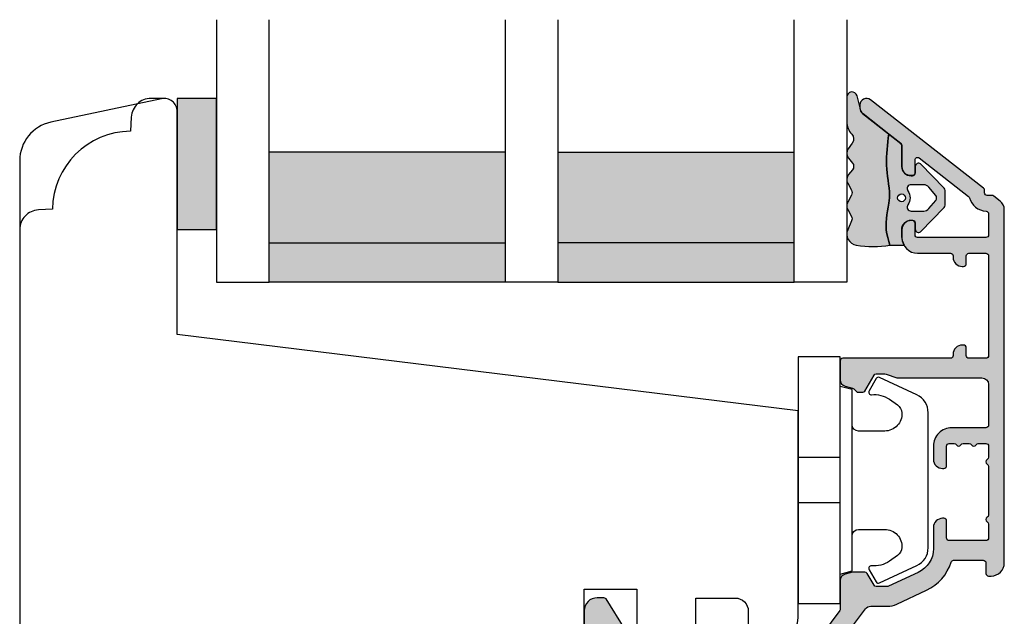
# Model space of a CAD drawing. Units: millimetres. Extents: x -1627 to 702, y 18 to 1531.
# Drawn here: x -1523 to -1448, y 790 to 835 of the extents above; entities that cross this region are included whole.
import ezdxf

# ---------------------------------------------------------------- set-up
doc = ezdxf.new("R2010")
doc.units = ezdxf.units.MM
doc.header["$LTSCALE"] = 2.5
doc.linetypes.add('DASHED2', pattern=[9.524999999999999, 6.35, -3.175])
for name, color, linetype in [('1', 7, 'Continuous'), ('2', 4, 'Continuous'), ('GLAS', 3, 'Continuous'), ('SKR', 6, 'Continuous')]:
    doc.layers.add(name, color=color, linetype=linetype)

# ---------------------------------------------------------------- blocks, each defined once
blk = doc.blocks.new('9419')
at = {"layer": '1'}
for p, q in [((7.670000000000091, 3.199999999999989), (7.670000000000091, 0)), ((11.13000000000009, 3.199999999999989), (11.13000000000009, 0))]:
    blk.add_line(p, q, dxfattribs=at)
blk.add_lwpolyline([(13.65000000000009, 4.099999999999852, -0.414213562373095), (13.15000000000009, 4.599999999999852), (13.14999999999988, 6.599999999999852, -0.4328598151798777), (14.53215731386396, 7.897401316393108, -0.2280049529713013), (15.13692060230188, 7.55786165538585), (15.56724587580958, 6.944574192175522, -0.1803065086347483), (15.91840499279043, 5.592394117064901, 0.6121043881613757), (16.21735131334634, 5.398686316067137), (17.15000000000001, 5.937151286365847, 0.388878731853025), (17.23126155740736, 6.194880019470887), (15.90739202544726, 9.033927392611012, 0.291473419586088), (14.54793034489227, 9.89999999999995), (9.400000000000091, 9.899999999999887), (4.252069655107794, 9.89999999999995, 0.2914734195860884), (2.892607974552807, 9.033927392611012), (1.568738442592704, 6.194880019470887, 0.3888787318530247), (1.650000000000056, 5.937151286365847), (2.582648686653731, 5.398686316067137, 0.6121043881613757), (2.881595007209638, 5.592394117064901, -0.1803065086347483), (3.232754124190484, 6.944574192175523), (3.663079397698191, 7.55786165538585, -0.2280049529713019), (4.267842686136106, 7.897401316393108, -0.4328598151798773), (5.65000000000019, 6.599999999999852), (5.649999999999977, 4.599999999999852, -0.414213562373095), (5.149999999999977, 4.099999999999852)], format="xyb", dxfattribs=at)
blk.add_lwpolyline([(16.54999999818801, 3.199999999999932), (16.31000000000003, 4.099999999999795), (2.490000000000034, 4.099999999999795), (2.250000001812055, 3.199999999999932)], dxfattribs=at)
blk.add_lwpolyline([(0, 3.199999999999989), (0, 0), (18.80000000000007, 0), (18.80000000000007, 3.199999999999989)], close=True, dxfattribs=at)
blk = doc.blocks.new('0-1377')
at = {"layer": 'SKR'}
blk.add_hatch(color=8, dxfattribs=at).paths.add_polyline_path([(0, 0), (3, 0), (3, 10), (0, 10)])
at = {"layer": '1'}
blk.add_lwpolyline([(3, 0), (3, 10), (0, 10), (0, 0)], close=True, dxfattribs=at)
blk = doc.blocks.new('2522-2020')
at = {"layer": 'SKR'}
h = blk.add_hatch(color=8, dxfattribs=at)
h.dxf.hatch_style = 1
edge = h.paths.add_edge_path()
edge.add_arc((-3.315358390333055, -11.40494342736718), 4.712851945604625, 329.5734314418069, 377.4012371511845)
edge.add_arc((3.95463225024857, -9.33896220304354), 2.849496470719361, 167.6490848826582, 193.3211423023499, ccw=False)
edge.add_arc((2.147940743859587, -8.943357607581138), 0.9999999999984611, 130.4877633863877, 167.6490848826577, ccw=False)
edge.add_arc((4.594096666619505, -10.86401161463858), 4.095190431864236, 121.38732839239151, 139.1016595710452, ccw=False)
edge.add_line((2.461236118423589, -7.368086764876821), (-0.6802973483934842, -6.988101378371347))
edge.add_arc((-0.5842332088618571, -6.193890023381785), 0.7999999970614425, 184.6402292514715, 263.10327028116694, ccw=False)
edge.add_arc((-1.082594367460167, -6.234339410185136), 0.2999999997692251, 83.10327034526989, 184.640229413987, ccw=False)
edge.add_line((-1.046570315364409, -5.936510151158865), (-1.647735863603508, -5.86379594717484))
edge.add_arc((-1.6837599168172, -6.161625204730816), 0.299999998443812, 83.10327009958597, 178.3191787472814)
edge.add_arc((-0.5842332076605949, -6.193890019647611), 1.399999999548524, 178.3191790885318, 263.1032704366353)
edge.add_line((-0.7523454486329157, -7.583759895992563), (0.4910461018526746, -7.734154800603729))
edge.add_arc((4.853106444694274, -12.92935995393826), 6.783636710483918, 130.0178939291345, 140.8778175700642)
edge.add_arc((0.9917615103494271, -9.304193986611267), 1.546991507871524, 154.9443870563117, 210.8426234054105)
edge.add_arc((-0.3450382982120079, -10.10243507012804), 0.009999999999959291, -128.6803629983068, 30.84262340384919, ccw=False)
edge.add_arc((-0.6012781066406796, -10.42249937706757), 0.4000000000003372, 51.31963699687044, 175.5887085058002)
edge.add_line((-1.000093152064437, -10.39173316924281), (-1.000093152064437, -13.68036750292595))
edge.add_arc((-9.31520646190176e-05, -13.68036750292639), 0.9999999999998181, 179.9999999999747, 222.6507002232925)
edge.add_line((-0.7355909931191036, -14.35789456939962), (-0.1615302978989348, -14.98107321843327))
edge.add_arc((0.5739675431557885, -14.30354615195979), 1.00000000000016, 222.6507002232936, 267.3133860199364)
edge.add_line((0.5270944644926026, -15.3024470051464), (0.9401026058676507, -15.3218272700019))
edge.add_arc((0.9307279901360936, -15.52160744063758), 0.1999999999983302, 75.76160043057729, 87.31338602022328, ccw=False)
edge.add_line((0.9799194005281961, -15.32775129515086), (3.930695919753816, -16.07651713061614))
edge.add_arc((3.979887330146864, -15.88266098512766), 0.2000000000002653, 255.7616004304386, 383.3308849079371)
edge.add_arc((6.000000000001871, -15.01137182468741), 2.000000000001871, 179.999999999965, 203.330884908044, ccw=False)
edge.add_line((4, -15.01137182468619), (4, -14.76560200132235))
edge.add_line((4, -14.76560200132235), (2.774228253308138, -14.25940062321888))
edge.add_line((2.774228253308138, -14.25940062321888), (0.903087925012187, -14.09218315624958))
edge.add_arc((0.9208902999104991, -13.89297704326929), 0.2000000000018348, 149.5734314422406, 264.89323648655267, ccw=False)
edge = h.paths.add_edge_path()
edge.add_line((2.758478059796289, -14.2579930818265), (2.461236118423589, -7.368086764876821))
edge.add_line((2.461236118423589, -7.368086764876821), (-0.6802973483934842, -6.988101378371347))
edge.add_arc((-0.5842332088618554, -6.193890023381787), 0.7999999970614409, 184.6402292514713, 263.1032702811668, ccw=False)
edge.add_arc((-1.082594367460167, -6.234339410185134), 0.299999999769222, 83.10327034526989, 184.6402294139874, ccw=False)
edge.add_line((-1.046570315364409, -5.936510151158869), (0.5736498680084878, -6.132484509629515))
edge.add_arc((0.6564904946233168, -4.619267891595232), 1.515482465260833, 266.8664862115322, 362.1496808840532)
edge.add_line((2.170906430811943, -4.562421829893646), (2.332655644943596, -2.777225642115518))
edge.add_arc((2.175141864268961, -2.900470962098025), 0.2000000000000192, 38.04110138410553, 148.342574191033)
edge.add_arc((-0.1096368237522714, -1.932717869231011), 2.283784379977074, 293.0137360900922, 337.8032964084012, ccw=False)
edge.add_line((0.7832127883348221, -4.034738483883302), (0.2494190103098148, -4.298358333736354))
edge.add_arc((0.1999999999990125, -4.104560084466982), 0.1999999999999325, 123.7152144010611, 284.3056786376566, ccw=False)
edge.add_line((0.08898693477112829, -3.938198732739238), (0.836345313367886, -3.10583547283116))
edge.add_arc((0.7253322481406128, -2.939474121103874), 0.1999999999992112, 303.7152144009884, 319.790041847085)
edge.add_line((0.8780690151206727, -3.068592206638641), (2.337330309787831, -0.7509367474517603))
edge.add_arc((2.556719677660084, -0.955554208252062), 0.2999999999995831, 89.99999999983862, 136.9953116261223, ccw=False)
edge.add_line((2.556719677660929, -0.6555542082524788), (3, -0.6555542082519423))
edge.add_arc((3, -1.655554208251942), 1, 0, 90, ccw=False)
edge.add_line((4, -1.655554208251942), (4, -14.76560200132235))
edge.add_line((4, -14.76560200132235), (2.774228253308138, -14.25940062321888))
edge.add_line((2.774228253308138, -14.25940062321888), (2.758478059796289, -14.2579930818265))
at = {"layer": '1'}
blk.add_line((2.774228253308138, -14.25940062321888), (2.758478059796289, -14.2579930818265), dxfattribs=at)
for points in [[(2.758478059796289, -14.2579930818265), (2.461236118423589, -7.368086764876821), (-0.6802973483934842, -6.988101378371347, -0.3563939590000006), (-1.381611063898333, -6.258609043736936, -0.4744978679999999), (-1.046570315364409, -5.936510151158869), (0.5736498680084878, -6.132484509629515, 0.441486241), (2.170906430811943, -4.562421829893646), (2.332655644943596, -2.777225642115518, 0.5222400870503204), (2.004901597994792, -2.79550310159345, -0.1979579948252208), (0.7832127883348221, -4.034738483883302), (0.2494190103098148, -4.298358333736354, -0.843499542240036), (0.08898693477112829, -3.938198732739238), (0.836345313367886, -3.10583547283116, 0.07025491226064734), (0.8780690151206727, -3.068592206638641), (2.337330309787831, -0.7509367474517603, -0.2079789572834623), (2.556719677660929, -0.6555542082524788), (3, -0.6555542082519423, -0.414213562373095), (4, -1.655554208251942), (4, -14.76560200132235), (2.774228253308138, -14.25940062321888)], [(0.7484345150750151, -13.79169031029053, 0.2117714018525266), (1.181804566570541, -9.995511343071025, -0.1124863489158979), (1.17108486173834, -8.729459067235387, -0.1635829923955963), (1.498655109631752, -8.18281295722701, -0.07744764326676976), (2.461236118423589, -7.368086764876821), (-0.6802973483934842, -6.988101378371347, -0.3563939590000006), (-1.381611063898337, -6.258609043736936, -0.4744978679999999), (-1.046570315364409, -5.936510151158865), (-1.647735863603508, -5.86379594717484, 0.4411354719999995), (-1.983630835572896, -6.152825707534882, 0.3877945820000004), (-0.7523454486329157, -7.583759895992563), (0.4910461018526746, -7.734154800603729, 0.04742085381163288), (-0.4096536948923699, -8.649046562023713, 0.2488564245895816), (-0.3364525108019976, -10.0973082529332, -0.8355589811055645), (-0.3512880496364268, -10.11024151663923, 0.6024596636225408), (-1.000093152064437, -10.39173316924281), (-1.000093152064437, -13.68036750292595, 0.1882773429869068), (-0.7355909931191036, -14.35789456939962), (-0.1615302978989348, -14.98107321843327, 0.1973827693569339), (0.5270944644926026, -15.3024470051464), (0.9401026058676507, -15.3218272700019, -0.05044690196837702), (0.9799194005281961, -15.32775129515086), (3.930695919753816, -16.07651713061614, 0.6222592484065306), (4.163533936497519, -15.80345287963338, -0.1021533148922653), (4, -15.01137182468619), (4, -14.76560200132235), (2.774228253308138, -14.25940062321888), (0.903087925012187, -14.09218315624958, -0.5504355863222019)]]:
    blk.add_lwpolyline(points, format="xyb", close=True, dxfattribs=at)
blk = doc.blocks.new('2522-2012')
at = {"layer": 'SKR'}
h = blk.add_hatch(color=8, dxfattribs=at)
h.dxf.hatch_style = 1
edge = h.paths.add_edge_path()
edge.add_arc((1.546455571160019, 13.20990128696688), 0.4999999999999667, 193.9382243299437, 231.9999999999941)
edge.add_line((1.23862483349717, 12.81589591016358), (3.20000000000141, 11.28350168438584))
edge.add_line((3.20000000000141, 11.28350168438584), (3.163779071298336, 10.98972569906714))
edge.add_line((3.163779071298336, 10.98972569906714), (3.128966228007585, 10.69597069071158))
edge.add_line((3.128966228007585, 10.69597069071158), (3.096969555541818, 10.40225763628227))
edge.add_line((3.096969555541818, 10.40225763628227), (3.069197139313246, 10.10860751274235))
edge.add_line((3.069197139313246, 10.10860751274235), (3.04705706473419, 9.815041297054947))
edge.add_line((3.04705706473419, 9.815041297054947), (3.031957417217427, 9.521579966183182))
edge.add_line((3.031957417217427, 9.521579966183182), (3.025306282175052, 9.228244497090216))
edge.add_line((3.025306282175052, 9.228244497090216), (3.028511745019614, 8.935055866739134))
edge.add_line((3.028511745019614, 8.935055866739134), (3.048056276764896, 8.574606322608574))
edge.add_line((3.048056276764896, 8.574606322608574), (3.069644053451725, 8.349197104289402))
edge.add_line((3.069644053451725, 8.349197104289402), (3.105506532185473, 8.05650876790233))
edge.add_line((3.105506532185473, 8.05650876790233), (3.145666927253615, 7.763913235935988))
edge.add_line((3.145666927253615, 7.763913235935988), (3.185209981632624, 7.47135354291828))
edge.add_line((3.185209981632624, 7.47135354291828), (3.219220438298748, 7.178772723377179))
edge.add_line((3.219220438298748, 7.178772723377179), (3.24278304022846, 6.886113811840588))
edge.add_line((3.24278304022846, 6.886113811840588), (3.250982530398232, 6.593319842836465))
edge.add_line((3.250982530398232, 6.593319842836465), (3.247042025592805, 6.429506974232609))
edge.add_line((3.247042025592805, 6.429506974232609), (3.207550856386206, 6.007220781488641))
edge.add_line((3.207550856386206, 6.007220781488641), (3.163029634955819, 5.714150631295141))
edge.add_line((3.163029634955819, 5.714150631295141), (3.112469633625096, 5.421314488519286))
edge.add_line((3.112469633625096, 5.421314488519286), (3.062830987834786, 5.12889995045164))
edge.add_line((3.062830987834786, 5.12889995045164), (3.021073833025866, 4.837094614382792))
edge.add_line((3.021073833025866, 4.837094614382792), (2.994158304639541, 4.546086077603363))
edge.add_line((2.994158304639541, 4.546086077603363), (2.991203225607251, 4.19917183086487))
edge.add_line((2.991203225607251, 4.19917183086487), (3.011549054948887, 3.967171828438339))
edge.add_line((3.011549054948887, 3.967171828438339), (3.059127713003136, 3.679287850413388))
edge.add_line((3.059127713003136, 3.679287850413388), (3.125524548560975, 3.39215888791189))
edge.add_line((3.125524548560975, 3.39215888791189), (3.204466835787798, 3.105533269092675))
edge.add_line((3.204466835787798, 3.105533269092675), (3.289681848849114, 2.819159322114601))
edge.add_arc((2.009185732785951, 10.41925409056119), 7.70721160943581, 260.4363835967881, 279.56361640321126, ccw=False)
edge.add_arc((0.840411840737147, 3.652390814174162), 0.8406881554408345, 156.1290312285407, 262.36315521530344, ccw=False)
edge.add_line((0.07163689053390954, 3.99259906016259), (0.3657836476993452, 4.657288000712214))
edge.add_arc((-7.864819906444609e-12, 4.819159317102999), 0.4000000000000973, 336.129031228551, 388.0724830957431)
edge.add_line((0.3529411890788197, 5.00739458756567), (0.07058938661396041, 5.536804302641073))
edge.add_arc((0.6000011702439645, 5.819157208334905), 0.6000000000000436, 151.9277064303732, 208.0724830957295, ccw=False)
edge.add_line((0.0705884526345244, 6.101508362810037), (0.3529418117318528, 6.630925214119642))
edge.add_arc((-7.774225707635196e-12, 6.819159317103015), 0.4000000000000066, 331.9277064303793, 388.0725178077512)
edge.add_line((0.3529410750385296, 7.007394801391087), (0.07058955767445241, 7.536803209462235))
edge.add_arc((0.6000011702439183, 7.819156435894287), 0.5999999999999935, 140.8854196230169, 208.0725178077462, ccw=False)
edge.add_line((0.1344696360363287, 8.197680399017258), (0.4346066852037893, 8.566806992268312))
edge.add_arc((0.1242523031181975, 8.81915632211456), 0.4000000334419739, 320.8854196230259, 399.1146564407748)
edge.add_line((0.4346063501936897, 9.071506063975818), (0.1344689683164688, 9.440632065283651))
edge.add_arc((0.6000000000090528, 9.819156646429025), 0.6000000000000356, 144.2462190983882, 219.1146564407733, ccw=False)
edge.add_line((0.1130787443846657, 10.16973857811007), (0.4223257062797074, 10.59924992874303))
edge.add_arc((-0.009616751368699106, 10.91024728083763), 0.5322533604677345, 324.24621909833, 403.1538621778851)
edge.add_arc((1.400000000008862, 12.23183105164999), 1.399999999999994, 179.9999999999946, 223.1538621779311, ccw=False)
edge.add_line((8.86757334228605e-12, 12.23183105165012), (8.86757334228605e-12, 14.09292697354664))
edge.add_arc((0.3999999984742253, 14.09292697354661), 0.3999999984653578, 13.938224329932893, 179.9999999999957, ccw=False)
edge.add_line((0.7882223968781545, 14.18927721044194), (1.061177571293342, 13.08946349038555))
h = blk.add_hatch(color=8, dxfattribs=at)
h.dxf.hatch_style = 1
edge = h.paths.add_edge_path()
edge.add_line((7.50000000000141, 5.852326705641208), (7.50000000000141, 6.985991938587768))
edge.add_arc((7.25000000000141, 6.985991938587768), 0.25, 0, 44.34615606137239)
edge.add_line((7.428782468870912, 7.160739839361785), (5.626773553766775, 9.004353418352899))
edge.add_arc((5.468811126655175, 8.810580682744373), 0.2500000028883983, 50.81327764361491, 180.0000010064517)
edge.add_line((5.218811123766777, 8.810580678352899), (5.200000000004124, 8.319159322126312))
edge.add_arc((5.000000000001801, 8.319159322127948), 0.2000000000023228, 270.00000000045696, 359.9999999995312, ccw=False)
edge.add_line((5.000000000003396, 8.119159322125626), (4.900000000004454, 8.119159322125626))
edge.add_arc((4.897100941633727, 8.816260263755005), 0.6971069698116668, 179.7617233864504, 270.238276613475, ccw=False)
edge.add_line((4.200000000004351, 8.819159322126637), (4.20000000000141, 9.047229232114603))
edge.add_line((4.20000000000141, 9.047229232114603), (4.20000000000141, 10.40466954016571))
edge.add_arc((4.000000000001458, 10.4046695401656), 0.1999999999999513, 3.212360228278933e-11, 52.00000000001764)
edge.add_line((4.123132295066512, 10.56227169088694), (3.20000000000141, 11.28350168438584))
edge.add_line((3.20000000000141, 11.28350168438584), (3.163779071298336, 10.98972569906714))
edge.add_line((3.163779071298336, 10.98972569906714), (3.128966228007641, 10.69597069071158))
edge.add_line((3.128966228007641, 10.69597069071158), (3.09696955554179, 10.40225763628227))
edge.add_line((3.09696955554179, 10.40225763628227), (3.069197139313189, 10.10860751274235))
edge.add_line((3.069197139313189, 10.10860751274235), (3.047057064734247, 9.815041297054947))
edge.add_line((3.047057064734247, 9.815041297054947), (3.031957417217399, 9.521579966183182))
edge.add_line((3.031957417217399, 9.521579966183182), (3.025306282175052, 9.228244497090216))
edge.add_line((3.025306282175052, 9.228244497090216), (3.028511745019614, 8.935055866739134))
edge.add_line((3.028511745019614, 8.935055866739134), (3.048056276764925, 8.574606322608574))
edge.add_line((3.048056276764925, 8.574606322608574), (3.069644053451697, 8.349197104289402))
edge.add_line((3.069644053451697, 8.349197104289402), (3.105506532185444, 8.05650876790233))
edge.add_line((3.105506532185444, 8.05650876790233), (3.145666927253615, 7.763913235935988))
edge.add_line((3.145666927253615, 7.763913235935988), (3.185209981632568, 7.47135354291828))
edge.add_line((3.185209981632568, 7.47135354291828), (3.21922043829872, 7.178772723377179))
edge.add_line((3.21922043829872, 7.178772723377179), (3.242783040228488, 6.886113811840588))
edge.add_line((3.242783040228488, 6.886113811840588), (3.250982530398289, 6.593319842836465))
edge.add_line((3.250982530398289, 6.593319842836465), (3.247042025592805, 6.429506974232609))
edge.add_line((3.247042025592805, 6.429506974232609), (3.207550856386206, 6.007220781488641))
edge.add_line((3.207550856386206, 6.007220781488641), (3.163029634955905, 5.714150631295141))
edge.add_line((3.163029634955905, 5.714150631295141), (3.112469633625039, 5.421314488519286))
edge.add_line((3.112469633625039, 5.421314488519286), (3.062830987834701, 5.12889995045164))
edge.add_line((3.062830987834701, 5.12889995045164), (3.021073833025895, 4.837094614382792))
edge.add_line((3.021073833025895, 4.837094614382792), (2.994158304639569, 4.546086077603363))
edge.add_line((2.994158304639569, 4.546086077603363), (2.991203225607251, 4.19917183086487))
edge.add_line((2.991203225607251, 4.19917183086487), (3.011549054948915, 3.967171828438339))
edge.add_line((3.011549054948915, 3.967171828438339), (3.059127713003136, 3.679287850413388))
edge.add_line((3.059127713003136, 3.679287850413388), (3.125524548560946, 3.39215888791189))
edge.add_line((3.125524548560946, 3.39215888791189), (3.204466835787741, 3.105533269092675))
edge.add_line((3.204466835787741, 3.105533269092675), (3.289681848849085, 2.819159322114601))
edge.add_line((3.289681848849085, 2.819159322114601), (4.400811543602174, 2.819159322114601))
edge.add_arc((5.400000000001498, 3.483706106471088), 1.200000000000087, 179.9999999999911, 213.6273436604349, ccw=False)
edge.add_line((4.20000000000141, 3.483706106471274), (4.199999999997658, 4.119159322110701))
edge.add_arc((4.903322252004264, 4.006950028094486), 0.7122170426430843, 90.26726643282598, 170.9353228559598, ccw=False)
edge.add_line((4.900000000004454, 4.719159322103565), (5.000000000003396, 4.719159322103565))
edge.add_arc((5.000000000001801, 4.519159322101242), 0.2000000000023228, 4.686739885073621e-10, 89.99999999954298, ccw=False)
edge.add_line((5.200000000004124, 4.519159322102878), (5.218811123766777, 4.027737965876291))
edge.add_arc((5.468811126655175, 4.027737961484817), 0.2500000028883979, 179.9999989935484, 309.1867223563852)
edge.add_line((5.626773553766775, 3.833965225876292), (7.428782468870901, 5.677578804867181))
edge.add_arc((7.25000000000141, 5.852326705641207), 0.2499999999999995, 315.6538439386243, 360.0000000000001)
edge = h.paths.add_edge_path(flags=16)
edge.add_arc((3.911461495777085, 6.419159322114662), 0.9115335689506578, -35.38944883375672, 35.38944883382533, ccw=False)
edge.add_arc((4.900299904913515, 5.719159322114896), 0.3000000000000737, 144.9930816621668, 269.9999999999936)
edge.add_line((4.900299904913481, 5.419159322114822), (5.865007746506308, 5.419159322114709))
edge.add_arc((5.86500774650635, 5.919159322114751), 0.5000000000000426, 269.9999999999951, 319.9999999999937)
edge.add_line((6.248029968065836, 5.597765517271412), (6.775452352896991, 6.226323039208481))
edge.add_arc((6.545639019961243, 6.419159322114481), 0.300000000000067, 320.000000000001, 399.9999999999989)
edge.add_line((6.775452352896991, 6.611995605020482), (6.248029968065836, 7.24055312695755))
edge.add_arc((5.865007746506349, 6.919159322114211), 0.5000000000000426, 40.0000000000063, 90.00000000000482)
edge.add_line((5.865007746506308, 7.419159322114254), (4.900299904913481, 7.419159322114254))
edge.add_arc((4.900299904909377, 7.119159322116419), 0.2999999999978349, 89.99999999921614, 215.0069183383896)
edge = h.paths.add_edge_path(flags=16)
edge.add_arc((4.171936830001414, 6.419159322114595), 0.3, 0, 360)
at = {"layer": '1'}
blk.add_lwpolyline([(1.083035245701012, 13.02217381974008, 0.1314197555806351), (1.23862483349717, 12.81589591016358, -0.1676197170760212), (1.061177571293342, 13.08946349038555), (0.7882223968781545, 14.18927721044194, 0.8852059114580734), (8.86757334228605e-12, 14.09292697354664), (8.86757334228605e-12, 12.23183105165012, 0.1905515702866857), (0.3786725217890989, 11.27428722381063, -0.3585818217987869), (0.4223257062797074, 10.59924992874303), (0.1130787443846657, 10.16973857811007, 0.3388141857698295), (0.1344689683164688, 9.440632065283651), (0.4346063501936897, 9.071506063975818, -0.3552446354143372), (0.4346066852037893, 8.566806992268312), (0.1344696360363287, 8.197680399017258, 0.3018563751077937), (0.07058955767445241, 7.536803209462235), (0.3529410750385296, 7.007394801391087, -0.249999246671392), (0.3529418117318528, 6.630925214119642), (0.0705884526345244, 6.101508362810037, 0.2499990857454805), (0.07058938661396041, 5.536804302641073), (0.3529411890788197, 5.00739458756567, -0.2306083169944232), (0.3657836476993452, 4.657288000712214), (0.07163689053390954, 3.99259906016259, 0.4998577598232761), (0.7286896167227042, 2.819159322114615, 0.08365260905167482), (3.289681848849114, 2.819159322114601), (3.204466835787798, 3.105533269092675), (3.125524548560975, 3.39215888791189), (3.059127713003136, 3.679287850413388), (3.011549054948887, 3.967171828438339), (2.991203225607251, 4.19917183086487), (2.994158304639541, 4.546086077603363), (3.021073833025866, 4.837094614382792), (3.062830987834786, 5.12889995045164), (3.112469633625096, 5.421314488519286), (3.163029634955819, 5.714150631295141), (3.207550856386206, 6.007220781488641), (3.247042025592805, 6.429506974232609), (3.250982530398232, 6.593319842836465), (3.24278304022846, 6.886113811840588), (3.219220438298748, 7.178772723377179), (3.185209981632624, 7.47135354291828), (3.145666927253615, 7.763913235935988), (3.105506532185473, 8.05650876790233), (3.069644053451725, 8.349197104289402), (3.048056276764896, 8.574606322608574), (3.028511745019614, 8.935055866739134), (3.025306282175052, 9.228244497090216), (3.031957417217427, 9.521579966183182), (3.04705706473419, 9.815041297054947), (3.069197139313246, 10.10860751274235), (3.096969555541818, 10.40225763628227), (3.128966228007585, 10.69597069071158), (3.163779071298336, 10.98972569906714), (3.20000000000141, 11.28350168438584), (1.23862483349717, 12.81589591016358)], format="xyb", dxfattribs=at)
for points in [[(7.50000000000141, 5.852326705641208), (7.50000000000141, 6.985991938587768, 0.1959482295631498), (7.428782468870912, 7.160739839361785), (5.626773553766775, 9.004353418352899, 0.6320926789999971), (5.218811123766777, 8.810580678352899), (5.200000000004124, 8.319159322126312, -0.4142135623683625), (5.000000000003396, 8.119159322125626), (4.900000000004454, 8.119159322125626, -0.4166517826772015), (4.200000000004351, 8.819159322126637), (4.200000000004351, 8.819159322126637), (4.20000000000141, 9.047229232114603), (4.20000000000141, 10.40466954016571, 0.2308681911254965), (4.123132295066512, 10.56227169088694), (3.20000000000141, 11.28350168438584), (3.163779071298336, 10.98972569906714), (3.128966228007641, 10.69597069071158), (3.09696955554179, 10.40225763628227), (3.069197139313189, 10.10860751274235), (3.047057064734247, 9.815041297054947), (3.031957417217399, 9.521579966183182), (3.025306282175052, 9.228244497090216), (3.028511745019614, 8.935055866739134), (3.048056276764925, 8.574606322608574), (3.069644053451697, 8.349197104289402), (3.105506532185444, 8.05650876790233), (3.145666927253615, 7.763913235935988), (3.185209981632568, 7.47135354291828), (3.21922043829872, 7.178772723377179), (3.242783040228488, 6.886113811840588), (3.250982530398289, 6.593319842836465), (3.247042025592805, 6.429506974232609), (3.207550856386206, 6.007220781488641), (3.163029634955905, 5.714150631295141), (3.112469633625039, 5.421314488519286), (3.062830987834701, 5.12889995045164), (3.021073833025895, 4.837094614382792), (2.994158304639569, 4.546086077603363), (2.991203225607251, 4.19917183086487), (3.011549054948915, 3.967171828438339), (3.059127713003136, 3.679287850413388), (3.125524548560946, 3.39215888791189), (3.204466835787741, 3.105533269092675), (3.289681848849085, 2.819159322114601), (4.400811543602174, 2.819159322114601, -0.147789065590237), (4.20000000000141, 3.483706106471274), (4.199999999997658, 4.119159322110701, -0.3672748512425718), (4.900000000004454, 4.719159322103565), (5.000000000003396, 4.719159322103565, -0.4142135623683627), (5.200000000004124, 4.519159322102878), (5.218811123766777, 4.027737965876291, 0.632092678999998), (5.626773553766775, 3.833965225876292), (7.428782468870901, 5.677578804867181, 0.1959482295631648)], [(4.654575070840927, 6.947056719228684, -0.3190392580213163), (4.65457507084156, 5.89126192500153, 0.6068561995813383), (4.900299904913481, 5.419159322114822), (5.865007746506308, 5.419159322114709, 0.2216946626429333), (6.248029968065836, 5.597765517271412), (6.775452352896991, 6.226323039208481, 0.3639702342661918), (6.775452352896991, 6.611995605020482), (6.248029968065836, 7.24055312695755, 0.2216946626429332), (5.865007746506308, 7.419159322114254), (4.900299904913481, 7.419159322114254, 0.6068561995893781)]]:
    blk.add_lwpolyline(points, format="xyb", close=True, dxfattribs=at)
blk.add_circle((4.171936830001414, 6.419159322114595), 0.3, dxfattribs=at)
blk = doc.blocks.new('TGI-M_Glas_48mm_ WB')
at = {"layer": 'SKR'}
h = blk.add_hatch(color=8, dxfattribs=at)
h.paths.add_polyline_path([(22.00000000000051, 9.899999999999999), (4.000000000000483, 9.899999999999999), (4.000000000000464, 3), (22.00000000000051, 3)])
h.paths.add_polyline_path([(22.00000000000051, 3), (4.000000000000464, 3), (4.000000000000455, 0), (22.00000000000051, 0)])
h.paths.add_polyline_path([(44.00000000000048, 9.899999999999999), (26.00000000000045, 9.899999999999999), (26.00000000000045, 3), (44.0000000000005, 3)])
h.paths.add_polyline_path([(44.0000000000005, 3), (26.00000000000045, 3), (26.00000000000045, 0), (44.00000000000051, 0)])
at = {"layer": 'GLAS'}
for p, q in [((22.00000000000051, 9.899999999999999), (4.000000000000455, 9.899999999999999)), ((26.00000000000045, 9.899999999999999), (44.00000000000051, 9.899999999999999)), ((4.000000000000398, 3), (22.00000000000051, 3)), ((44.00000000000057, 3), (26.00000000000045, 3)), ((22.00000000000051, 0), (4.000000000000455, 0)), ((26.00000000000045, 0), (44.00000000000051, 0))]:
    blk.add_line(p, q, dxfattribs=at)
for points in [[(4.547473508864641e-13, 20), (0, 0), (4.000000000000455, 0), (4.000000000000512, 20)], [(26.00000000000045, 20), (26.00000000000045, 0), (22.00000000000051, 0), (22.00000000000051, 20)], [(48.00000000000051, 20), (48.00000000000097, 0), (44.00000000000051, 0), (44.00000000000045, 20)]]:
    blk.add_lwpolyline(points, dxfattribs=at)
blk = doc.blocks.new('20FR59x57')
at = {"layer": '2'}
blk.add_lwpolyline([(-4233.784067609669, -402.1663740538144, 0.3541185725305337), (-4232.805920008936, -401.3742857446322), (-4232.01777904896, -397.6663740538108), (-4232.017779048963, -394.1665110675059), (-4232.017779048963, -394.1663740538144, -0.9999999999999999), (-4229.017779048963, -394.1663740538144), (-4229.017779048963, -397.6663740538144), (-4224.767779048965, -397.6663740538144), (-4224.767779048965, -395.6663740538145), (-4222.767779048965, -395.6663740538145), (-4222.767779048965, -386.2663740538145), (-4210.467779048966, -386.2663740538145), (-4210.467779048966, -395.6663740538145), (-4208.467779048966, -395.6663740538145), (-4208.467779048966, -397.6663740538145), (-4196.551280044958, -398.0658128505319, 0.4240620156863545), (-4195.517779048965, -397.0663741664357), (-4195.517779048965, -382.0663740538146), (-4191.517779048965, -382.0663740538146), (-4191.517779048965, -387.5663740538146, 0.4504671536907221), (-4190.956844377263, -388.0626471296353), (-4187.456844377257, -387.6329011664744, 0.3788661086953005), (-4187.01777904896, -387.1366280906537), (-4187.01777904896, -382.7431561680152), (-4184.01777904896, -382.7431561680152, -0.414213562373095), (-4183.01777904896, -383.7431561680152), (-4183.01777904896, -385.7431561680152, 0.414213562373095), (-4182.51777904896, -386.2431561680152), (-4181.21777904896, -386.2431561680152, 0.414213562373095), (-4179.21777904896, -384.2431561680152), (-4179.21777904896, -368.4740837845224), (-4226.517779048962, -362.6663740538149), (-4226.517779048963, -345.6663740538152, 0.4769755326981307), (-4227.72569073978, -344.6882264530815), (-4236.141514121414, -346.4770649347037, 0.3541185725306969), (-4238.517779048961, -349.4115077369051), (-4238.517779048962, -399.1663740538145, 0.4142135623729746), (-4235.517779048962, -402.1663740538154)], format="xyb", close=True, dxfattribs=at)
at = {"layer": '2', "color": 3, "linetype": 'DASHED2'}
blk.add_lwpolyline([(-4227.517779048963, -344.6663740538153), (-4228.517778568268, -344.666067397748, 0.3989595459737155), (-4230.015722870399, -346.0875634633836), (-4230.072257828961, -347.1663147353332, 0.4089045678582832), (-4236.017531230683, -353.1115881370546), (-4237.096282502633, -353.1681230956162, 0.3989595459737079), (-4238.517778568268, -354.6660673977481)], format="xyb", dxfattribs=at)
blk = doc.blocks.new('CBF2062')
at = {"layer": 'SKR'}
h = blk.add_hatch(color=9, dxfattribs=at)
h.dxf.hatch_style = 1
edge = h.paths.add_edge_path()
edge.add_arc((2.219574885300716, 2.060932414121877), 0.2000000000001148, 143.1432139632095, 156.3436155044458, ccw=False)
edge.add_line((2.059547428600524, 2.180895796460465), (4.04932657569227, 4.835199885691112))
edge.add_arc((4.449395217440298, 4.535291429841852), 0.4999999999999996, 89.99999999999682, 143.1432139627853, ccw=False)
edge.add_line((4.449395217440326, 5.035291429841852), (5.705106245222993, 5.035291429841738))
edge.add_arc((5.705106245223053, 6.735291429841821), 1.700000000000083, 269.999999999998, 295.0000000000025)
edge.add_line((6.423557290182345, 5.194568191879473), (8.695078088422648, 6.253795735757257))
edge.add_arc((7.215914172329976, 9.425872990385294), 3.499999999999879, 295.0000000000049, 342.857346798725)
edge.add_arc((10.75153743563382, 8.335291429939636), 0.200000000000044, 90.00000000000051, 162.8573467987127, ccw=False)
edge.add_line((10.75153743563382, 8.53529142993968), (13.01591417232783, 8.535291429939662))
edge.add_arc((13.01395509057386, 8.333341576368406), 0.2019593557099304, -0.09437266491602259, 89.44420065977403, ccw=False)
edge.add_line((13.21591417232764, 8.3330089264918), (13.21591417232764, 7.53529142984209))
edge.add_arc((13.41591417232758, 7.535291429842204), 0.1999999999999318, 180.0000000000326, 270.0000000000977)
edge.add_line((13.41591417232792, 7.335291429842272), (13.61591417232773, 7.335291429842272))
edge.add_arc((13.61591417232773, 8.335291429842272), 1, 270, 360)
edge.add_line((14.61591417232739, 8.335291429842272), (14.61591417232717, 8.36888443402151))
edge.add_line((14.61591417232717, 8.36888443402151), (14.61591417232648, 35.27467356263671))
edge.add_arc((13.8159141723263, 35.27467356263714), 0.8000000000001855, 359.999999999969, 411.9999999998803)
edge.add_line((14.30844335258826, 35.90508216552163), (13.81015176078563, 36.29439022400649))
edge.add_arc((13.68701946572141, 36.13678807328747), 0.1999999999976076, 51.99999999979655, 90.00000000003816)
edge.add_line((13.68701946572128, 36.33678807328508), (13.31591417228174, 36.33678807328462))
edge.add_arc((13.31591417228174, 36.53678807328535), 0.2000000000007276, 180, 270, ccw=False)
edge.add_line((13.11591417228101, 36.53678807328535), (13.11591417228306, 36.73924155557299))
edge.add_arc((12.91591417228323, 36.73924155557303), 0.1999999999998234, 359.9999999999878, 411.9999999999935)
edge.add_line((13.03904646734827, 36.89684370629422), (4.423744909990091, 43.62785498107831))
edge.add_arc((4.115914172327639, 43.2338496042755), 0.4999999999993388, 51.99999999999562, 180.0000000000008)
edge.add_line((3.615914172328303, 43.23384960427549), (3.615914172326484, 42.98004596126313))
edge.add_arc((4.115914172327621, 42.98004596126086), 0.5000000000011369, 179.9999999997395, 231.9999999998232)
edge.add_line((3.808083434662876, 42.58604058445755), (6.739046467392882, 40.29612129516201))
edge.add_arc((6.615914172327399, 40.13851914444031), 0.2000000000004972, 3.979039320256561e-12, 51.999999999983515, ccw=False)
edge.add_line((6.815914172327894, 40.13851914444032), (6.815914172327894, 38.53300892639388))
edge.add_arc((7.515914172327712, 38.53300892639479), 0.6999999999998181, 180.0000000000744, 270.0000000000745)
edge.add_line((7.515914172328621, 37.83300892639497), (7.615914172327166, 37.83300892639406))
edge.add_arc((7.615914172327166, 38.03300892639479), 0.2000000000007276, 270, 359.9999999997394)
edge.add_line((7.815914172327894, 38.03300892639388), (7.81591417232562, 39.04471926733387))
edge.add_arc((8.01591417232557, 39.04471926733473), 0.1999999999999496, 51.99999999998931, 180.0000000002463, ccw=False)
edge.add_line((8.139046467390699, 39.20232141805602), (11.89748884291862, 36.26590441200301))
edge.add_arc((11.77435654785303, 36.10830226128153), 0.2000000000003892, 15.533611891638884, 51.99999999992059, ccw=False)
edge.add_arc((13.31591417217281, 36.53678807337347), 1.400000000081656, 195.5336118963888, 266.4166662574322)
edge.add_arc((13.21591383638315, 34.93991615197115), 0.2000000000812162, -2.4760481664998224e-08, 86.41666622803262, ccw=False)
edge.add_line((13.41591383646437, 34.93991615188472), (13.41591383646437, 33.33300892639369))
edge.add_arc((13.21591383646444, 33.3330089263938), 0.1999999999999318, 269.99999999996743, 359.99999999996743, ccw=False)
edge.add_line((13.21591383646432, 33.13300892639387), (8.015914172325893, 33.13300892639387))
edge.add_arc((8.015914172326006, 33.33300892639403), 0.2000000000001592, 179.9999999999674, 269.99999999996743, ccw=False)
edge.add_line((7.815914172325847, 33.33300892639414), (7.815914172327894, 34.23300892639514))
edge.add_arc((7.615914172327166, 34.23300892639423), 0.2000000000007276, 2.605510395045434e-10, 90)
edge.add_line((7.615914172327166, 34.43300892639496), (7.515914172328621, 34.43300892639405))
edge.add_arc((7.515914172327712, 33.73300892639423), 0.6999999999998181, 89.99999999992556, 179.9999999999256)
edge.add_line((6.815914172327894, 33.73300892639514), (6.815914172327894, 33.13300892639387))
edge.add_arc((8.015914172327825, 33.13300892639398), 1.199999999999932, 180.0000000000054, 270.0000000000054)
edge.add_line((8.015914172327939, 31.93300892639405), (10.51591417232726, 31.93300892639405))
edge.add_arc((10.51591417232737, 31.73300892639412), 0.1999999999999318, 3.26281224261038e-11, 90.00000000003263, ccw=False)
edge.add_line((10.7159141723273, 31.73300892639423), (10.7159141723273, 31.63300892639387))
edge.add_arc((11.41591417232723, 31.63300892639398), 0.6999999999999318, 180.0000000000093, 270.0000000000093)
edge.add_line((11.41591417232735, 30.93300892639405), (11.51591417232726, 30.93300892639405))
edge.add_arc((11.51591417232726, 31.13300892639387), 0.1999999999998181, 270, 360)
edge.add_line((11.71591417232707, 31.13300892639387), (11.7159141723273, 31.73300892639423))
edge.add_arc((11.91591417232723, 31.73300892639412), 0.1999999999999318, 89.99999999996737, 179.9999999999674, ccw=False)
edge.add_line((11.91591417232735, 31.93300892639405), (13.21591380555469, 31.93300892639411))
edge.add_arc((13.21591380555469, 31.73300892639406), 0.2000000000000455, -8.854908514877025e-06, 90.00000000000051, ccw=False)
edge.add_line((13.41591380555474, 31.7330088954846), (13.41591263099542, 24.13300889548424))
edge.add_arc((13.21591263099549, 24.13300892639401), 0.1999999999999324, 269.9999999999995, 359.99999114500196, ccw=False)
edge.add_line((13.21591263099549, 23.93300892639408), (11.91591417232735, 23.93300892639405))
edge.add_arc((11.91591417232723, 24.13300892639398), 0.1999999999999318, 180.0000000000326, 270.00000000003257, ccw=False)
edge.add_line((11.7159141723273, 24.13300892639387), (11.7159141723273, 24.73300892639423))
edge.add_arc((11.51591417232737, 24.73300892639412), 0.1999999999999318, 3.256887993819752e-11, 90.00000000003257)
edge.add_line((11.51591417232726, 24.93300892639405), (11.41591417232735, 24.93300892639405))
edge.add_arc((11.41591417232723, 24.23300892639412), 0.6999999999999318, 89.9999999999907, 179.9999999999907)
edge.add_line((10.7159141723273, 24.23300892639423), (10.7159141723273, 24.13300892639387))
edge.add_arc((10.51591417232737, 24.13300892639398), 0.1999999999999318, 269.99999999996743, 359.99999999996743, ccw=False)
edge.add_line((10.51591417232726, 23.93300892639405), (2.315914172330281, 23.93529142984212))
edge.add_arc((2.32839029073148, 23.72316739544621), 0.2124906103778687, 93.36598530919225, 179.3308337396398)
edge.add_line((2.115914172330008, 23.72564904969349), (2.11591417233052, 22.28690421505289))
edge.add_arc((2.615914172330408, 22.28690421505288), 0.4999999999998881, 179.9999999999996, 254.9999893907282)
edge.add_line((2.486504560350518, 21.8039413258708), (3.052330758751111, 21.65232854065889))
edge.add_arc((3.000566913959318, 21.45914338498597), 0.1999999999999926, 45.000000000003524, 74.9999893907792, ccw=False)
edge.add_line((3.141988270196613, 21.60056474122328), (3.348682937816136, 21.39387007360372))
edge.add_arc((3.490104294053453, 21.53529142984102), 0.1999999999999952, 224.9999999999955, 270.0000000000079)
edge.add_line((3.490104294053481, 21.33529142984102), (3.827239118419214, 21.33529142984105))
edge.add_arc((3.827239118419185, 21.53529142984106), 0.2000000000000064, 270.0000000000086, 329.9999999998867)
edge.add_line((4.000444199175881, 21.43529142984071), (4.693264531173213, 22.63529144537156))
edge.add_arc((4.866469602964006, 22.53529142984267), 0.1999999999995845, 90.0000000005221, 149.9999948630128, ccw=False)
edge.add_line((4.866469602962184, 22.73529142984225), (5.52775068197505, 22.73529142984225))
edge.add_arc((5.527750681975018, 22.23529142984226), 0.4999999999999858, 69.99999999999199, 89.9999999999963, ccw=False)
edge.add_line((5.698760753637913, 22.70513774023518), (6.357310816856938, 22.4654451194493))
edge.add_arc((6.528320888519795, 22.93529142984224), 0.4999999999999966, 249.999999999997, 270.0000000000006)
edge.add_line((6.528320888519801, 22.43529142984224), (12.91591417232775, 22.43529142984224))
edge.add_arc((12.91591417232775, 21.93529142984224), 0.5, 5.6843418860808015e-12, 90, ccw=False)
edge.add_line((13.41591417232775, 21.93529142984229), (13.41591417232792, 18.83529142984224))
edge.add_arc((13.2159141723278, 18.83529142984237), 0.2000000000001165, 269.9999999999552, 359.99999999996334, ccw=False)
edge.add_line((13.21591417232764, 18.63529142984225), (10.61591417232955, 18.63529142984271))
edge.add_arc((10.61591417232955, 17.23529142984239), 1.400000000000318, 90, 180.0000000000105)
edge.add_line((9.215914172329235, 17.23529142984214), (9.215914172329235, 16.23529142985024))
edge.add_arc((9.915914172329053, 16.23529142985024), 0.6999999999998181, 180, 270.0000000000186)
edge.add_line((9.91591417232928, 15.53529142985042), (10.01591417232692, 15.53529142985036))
edge.add_arc((10.01591417232703, 15.73529142985029), 0.1999999999999318, 269.9999999999674, 359.9999999999837)
edge.add_line((10.21591417232696, 15.73529142985024), (10.21591417232651, 17.23529142984259))
edge.add_arc((10.41591417232635, 17.23529142984256), 0.1999999999998465, 90.00000000000807, 179.9999999999918, ccw=False)
edge.add_line((10.41591417232632, 17.43529142984241), (10.79450324756647, 17.43529142984212))
edge.add_arc((10.79450324756701, 17.23529142984264), 0.1999999999994806, 29.999999984591113, 90.00000000015518, ccw=False)
edge.add_arc((11.14091340918791, 17.43529142984209), 0.2000000000930137, 209.9999999999282, 330.00000003091)
edge.add_arc((11.4873235708634, 17.23529142974894), 0.2000000000936095, 89.9999999537522, 149.9999999691431, ccw=False)
edge.add_line((11.48732357102483, 17.43529142984255), (11.94450477344333, 17.43529142984215))
edge.add_arc((11.94450477344289, 17.23529142984187), 0.20000000000028, 29.999999984553995, 89.9999999998733, ccw=False)
edge.add_arc((12.29091493506429, 17.43529142984261), 0.2000000000932945, 210.000000000212, 330.0000000307857)
edge.add_arc((12.63732509673935, 17.23529142974971), 0.2000000000928379, 89.9999999538199, 149.9999999692706, ccw=False)
edge.add_line((12.63732509690055, 17.43529142984255), (13.21591417232764, 17.43529142984249))
edge.add_arc((13.21591417232776, 17.23529142984256), 0.1999999999999318, 1.63140612130519e-11, 90.00000000003263, ccw=False)
edge.add_line((13.41591417232769, 17.23529142984262), (13.41591417232746, 16.38170159179296))
edge.add_arc((13.21591417232753, 16.38170159179302), 0.19999999999993, 299.99999998459947, 359.9999999999827, ccw=False)
edge.add_arc((13.41591417232746, 16.03529143006417), 0.200000000186296, 119.9999999845758, 240.0000000153494)
edge.add_arc((13.21591417232741, 15.68888126833551), 0.1999999999998197, -1.0231815394945443e-12, 60.00000001541872, ccw=False)
edge.add_line((13.41591417232723, 15.68888126833551), (13.41591417232792, 11.98170159173148))
edge.add_arc((13.21591417223476, 11.98170159157024), 0.2000000000931585, -59.99999996921781, 4.619238325176411e-08, ccw=False)
edge.add_arc((13.4159141723278, 11.63529142989512), 0.2000000000930886, 119.9999999691918, 239.99999999997)
edge.add_arc((13.2159141723273, 11.28888126827475), 0.1999999999994836, -2.070805749099236e-10, 60.00000001517333, ccw=False)
edge.add_line((13.41591417232678, 11.28888126827403), (13.41591417232701, 10.23529142993948))
edge.add_arc((13.21591417232696, 10.23529142993971), 0.2000000000000455, 269.99999999993486, 359.99999999993486, ccw=False)
edge.add_line((13.21591417232673, 10.03529142993966), (10.41591417232587, 10.03529142994014))
edge.add_arc((10.41591417232598, 10.23529142993985), 0.1999999999997044, 179.9999999999837, 269.99999999996743, ccw=False)
edge.add_line((10.21591417232628, 10.23529142993991), (10.21591417232696, 11.53529142993136))
edge.add_arc((10.01591417232699, 11.53529142993121), 0.1999999999999744, 4.478220991501204e-11, 90.00000000002038)
edge.add_line((10.01591417232692, 11.73529142993118), (9.91591417232928, 11.73529142993118))
edge.add_arc((9.91591417232928, 11.03529142993136), 0.6999999999998181, 90, 180)
edge.add_line((9.215914172329462, 11.03529142993136), (9.215914172330145, 9.425872990385898))
edge.add_arc((7.215914172330102, 9.425872990385498), 2.000000000000043, -64.99999999999949, 1.1425527191022411e-11, ccw=False)
edge.add_line((8.061150695811534, 7.613257416312166), (5.789629897571217, 6.554029872434342))
edge.add_arc((5.705106245223076, 6.735291429841896), 0.2000000000002034, 269.99999999996794, 294.9999999999731, ccw=False)
edge.add_line((5.705106245222964, 6.535291429841692), (4.866469602962638, 6.535291429841749))
edge.add_arc((4.866469602964361, 6.735291429841528), 0.199999999999779, 210.0000051370103, 269.9999999995064, ccw=False)
edge.add_line((4.69326453117344, 6.635291414312462), (4.173649279935375, 7.53529142984172))
edge.add_arc((4.000444199178117, 7.435291429841805), 0.2000000000002791, 29.99999999992581, 89.99999999987304)
edge.add_line((4.00044419917856, 7.635291429842084), (3.181740370731745, 7.635291429842084))
edge.add_arc((3.181740370732021, 7.135291429842091), 0.4999999999999929, 90.00000000003156, 105.0000106093154)
edge.add_line((3.052330758751737, 7.618254319024174), (2.486504560350909, 7.466641533812265))
edge.add_arc((2.61591417233081, 6.983678644630182), 0.4999999999998929, 105.000010609273, 180.0000000000009)
edge.add_line((2.115914172330918, 6.983678644630174), (2.115914172330235, 4.823491637947882))
edge.add_arc((1.915914172330185, 4.823491637947958), 0.2000000000000506, 323.1432139627888, 359.9999999999781, ccw=False)
edge.add_line((2.075941629029444, 4.703528255608234), (0.7552365315638099, 2.941748338477652))
edge.add_arc((0.9152639882637954, 2.821784956138126), 0.2000000000005124, 143.1432139629593, 156.3436155041808)
edge.add_line((0.7320703273868503, 2.90203508146331), (0.08401341971068632, 1.422661474359614))
edge.add_arc((0.9999817240923459, 1.021410847732391), 1.000000000000276, 156.343615504042, 246.3436155040213)
edge.add_line((0.5987310974647926, 0.1054425433508754), (0.7819247583405513, 0.02519241802531269))
edge.add_arc((0.9022999463291592, 0.2999829093396944), 0.3000000000001533, 246.343615503956, 336.3436155040041)
edge.add_line((1.177090437643642, 0.1796077213513172), (2.036381224423764, 2.141182539446055))
at = {"layer": '1', "linetype": 'Continuous'}
blk.add_lwpolyline([(2.036381224423764, 2.141182539446055, -0.05766139509131316), (2.059547428600524, 2.180895796460465), (4.04932657569227, 4.835199885691112, -0.2361283767151459), (4.449395217440326, 5.035291429841852), (5.705106245222993, 5.035291429841738, 0.1095178116832616), (6.423557290182345, 5.194568191879473), (8.695078088422648, 6.253795735757257, 0.2119060835224223), (10.56042266464439, 8.394241784558373, -0.3290605651619149), (10.75153743563382, 8.53529142993968), (13.01591417232783, 8.535291429939662, -0.4118567341194372), (13.21591417232764, 8.3330089264918), (13.21591417232764, 7.53529142984209, 0.414213562373428), (13.41591417232792, 7.335291429842272), (13.61591417232773, 7.335291429842272, 0.414213562373095), (14.61591417232773, 8.335291429842272), (14.61591417232739, 8.335291429842272), (14.61591417232739, 8.335291429842272), (14.61591417232717, 8.36888443402151), (14.61591417232648, 35.27467356263671, 0.2308681911251556), (14.30844335258826, 35.90508216552163), (13.81015176078563, 36.29439022400649, 0.1673426090825036), (13.68701946572128, 36.33678807328508), (13.31591417228174, 36.33678807328462, -0.414213562373095), (13.11591417228101, 36.53678807328535), (13.11591417228306, 36.73924155557299, 0.2308681911255878), (13.03904646734827, 36.89684370629422), (4.423744909990091, 43.62785498107831, 0.6248693519093611), (3.615914172328303, 43.23384960427549), (3.615914172326484, 42.98004596126313, 0.2308681911259482), (3.808083434662876, 42.58604058445755), (6.739046467392882, 40.29612129516201, -0.2308681911254702), (6.815914172327894, 40.13851914444032), (6.815914172327894, 38.53300892639388, 0.4142135623730951), (7.515914172328621, 37.83300892639497), (7.615914172327166, 37.83300892639406, 0.4142135623717631), (7.815914172327894, 38.03300892639388), (7.81591417232562, 39.04471926733387, -0.624869351910891), (8.139046467390699, 39.20232141805602), (11.89748884291862, 36.26590441200301, -0.1604711671135886), (11.96705125088738, 36.1618629877764, 0.3195400586134211), (13.22841387845028, 35.13952514220156, -0.3960121310184457), (13.41591383646437, 34.93991615188472), (13.41591383646437, 33.33300892639369, -0.414213562373095), (13.21591383646432, 33.13300892639387), (8.015914172325893, 33.13300892639387, -0.414213562373095), (7.815914172325847, 33.33300892639414), (7.815914172327894, 34.23300892639514, 0.4142135623717631), (7.615914172327166, 34.43300892639496), (7.515914172328621, 34.43300892639405, 0.4142135623730951), (6.815914172327894, 33.73300892639514), (6.815914172327894, 33.13300892639387, 0.4142135623730948), (8.015914172327939, 31.93300892639405), (10.51591417232726, 31.93300892639405, -0.414213562373095), (10.7159141723273, 31.73300892639423), (10.7159141723273, 31.63300892639387, 0.4142135623730953), (11.41591417232735, 30.93300892639405), (11.51591417232726, 30.93300892639405, 0.414213562373095), (11.71591417232707, 31.13300892639387), (11.7159141723273, 31.73300892639423, -0.414213562373095), (11.91591417232735, 31.93300892639405), (13.21591380555469, 31.93300892639411, -0.4142136076389543), (13.41591380555474, 31.7330088954846), (13.41591263099542, 24.13300889548424, -0.4142135171067793), (13.21591263099549, 23.93300892639408), (11.91591417232735, 23.93300892639405, -0.414213562373095), (11.7159141723273, 24.13300892639387), (11.7159141723273, 24.73300892639423, 0.414213562373095), (11.51591417232726, 24.93300892639405), (11.41591417232735, 24.93300892639405, 0.4142135623730951), (10.7159141723273, 24.23300892639423), (10.7159141723273, 24.13300892639387, -0.414213562373095), (10.51591417232726, 23.93300892639405), (2.315914172330281, 23.93529142984212, 0.3937333097458601), (2.115914172330008, 23.72564904969349), (2.11591417233052, 22.28690421505289, 0.3394542072375439), (2.486504560350518, 21.8039413258708), (3.052330758751111, 21.65232854065889, -0.1316524504935814), (3.141988270196613, 21.60056474122328), (3.348682937816136, 21.39387007360372, 0.1989123673797156), (3.490104294053481, 21.33529142984102), (3.827239118419214, 21.33529142984105, 0.2679491924305512), (4.000444199175881, 21.43529142984071), (4.693264531173213, 22.63529144537156, -0.2679491684050677), (4.866469602962184, 22.73529142984225), (5.52775068197505, 22.73529142984225, -0.08748866352594303), (5.698760753637913, 22.70513774023518), (6.357310816856938, 22.4654451194493, 0.08748866352593979), (6.528320888519801, 22.43529142984224), (12.91591417232775, 22.43529142984224, -0.4142135623730659), (13.41591417232775, 21.93529142984229), (13.41591417232792, 18.83529142984224), (13.41591417232792, 18.83529142984224, -0.4142135623731367), (13.21591417232764, 18.63529142984225), (10.61591417232955, 18.63529142984271, 0.4142135623731486), (9.215914172329235, 17.23529142984214), (9.215914172329235, 16.23529142985024, 0.4142135623731902), (9.91591417232928, 15.53529142985042), (10.01591417232692, 15.53529142985036, 0.4142135623731783), (10.21591417232696, 15.73529142985024), (10.21591417232651, 17.23529142984259, -0.4142135623730118), (10.41591417232632, 17.43529142984241), (10.79450324756647, 17.43529142984212, -0.2679491925039116), (10.96770832835034, 17.3352914297958, 0.5773502693698732), (11.3141184900793, 17.33529142988903, -0.2679491925031), (11.48732357102483, 17.43529142984255), (11.94450477344333, 17.43529142984215, -0.2679491925027645), (12.11770985422697, 17.33529142979532, 0.5773502693674968), (12.4641200159557, 17.33529142988903, -0.2679491925033812), (12.63732509690055, 17.43529142984255), (13.21591417232764, 17.43529142984249, -0.4142135623731783), (13.41591417232769, 17.23529142984262), (13.41591417232746, 16.38170159179296, -0.2679491925030641), (13.31591417228094, 16.20849651100932, 0.5773502693686595), (13.31591417228071, 15.86208634911915, -0.2679491925032341), (13.41591417232723, 15.68888126833551), (13.41591417232792, 11.98170159173148, -0.2679491925031898), (13.31591417237439, 11.8084965107864, 0.5773502693686862), (13.31591417228117, 11.46208634905767, -0.2679491925030505), (13.41591417232678, 11.28888126827403), (13.41591417232701, 10.23529142993948, -0.414213562373095), (13.21591417232673, 10.03529142993966), (10.41591417232587, 10.03529142994014, -0.4142135623730118), (10.21591417232628, 10.23529142993991), (10.21591417232696, 11.53529142993136, 0.4142135623729701), (10.01591417232692, 11.73529142993118), (9.91591417232928, 11.73529142993118, 0.414213562373095), (9.215914172329462, 11.03529142993136), (9.215914172330145, 9.425872990385898, -0.2914734195861395), (8.061150695811534, 7.613257416312166), (5.789629897571217, 6.554029872434342, -0.1095178116832642), (5.705106245222964, 6.535291429841692), (4.866469602962638, 6.535291429841749, -0.2679491684050941), (4.69326453117344, 6.635291414312462), (4.173649279935375, 7.53529142984172, 0.2679491924308753), (4.00044419917856, 7.635291429842084), (3.181740370731745, 7.635291429842084, 0.06554350930583856), (3.052330758751737, 7.618254319024174), (2.486504560350909, 7.466641533812265, 0.339454207237541), (2.115914172330918, 6.983678644630174), (2.115914172330235, 4.823491637947882, -0.1622189439528676), (2.075941629029444, 4.703528255608234), (0.7552365315638099, 2.941748338477652, 0.05766139509124878), (0.7320703273868503, 2.90203508146331), (0.08401341971068632, 1.422661474359614, 0.4142135623729897), (0.5987310974647926, 0.1054425433508754), (0.7819247583405513, 0.02519241802531269, 0.4142135623733408), (1.177090437643642, 0.1796077213513172)], format="xyb", close=True, dxfattribs=at)

msp = doc.modelspace()

# ---------------------------------------------------------------- block references
at = {"layer": '1'}
for name, p in [('2522-2012', (-1460.280028377279, 815.2536617534978)), ('0-1377', (-1511.280028377281, 819.2533550972827)), ('CBF2062', (-1462.895942549609, 785.5185236516895))]:
    msp.add_blockref(name, p, dxfattribs=at)
at = {"layer": '1', "rotation": 270}
msp.add_blockref('9419', (-1463.980028377279, 809.5538150815312), dxfattribs=at)
at = {"layer": '1', "xscale": -1}
msp.add_blockref('2522-2020', (-1476.280028377283, 791.8536617534982), dxfattribs=at)
at = {"layer": '2'}
msp.add_blockref('20FR59x57', (2715.237750671682, 1173.920035807313), dxfattribs=at)
at = {"layer": 'GLAS'}
msp.add_blockref('TGI-M_Glas_48mm_ WB', (-1508.28002837728, 815.2536617534978), dxfattribs=at)

doc.saveas('drawing.dxf')
